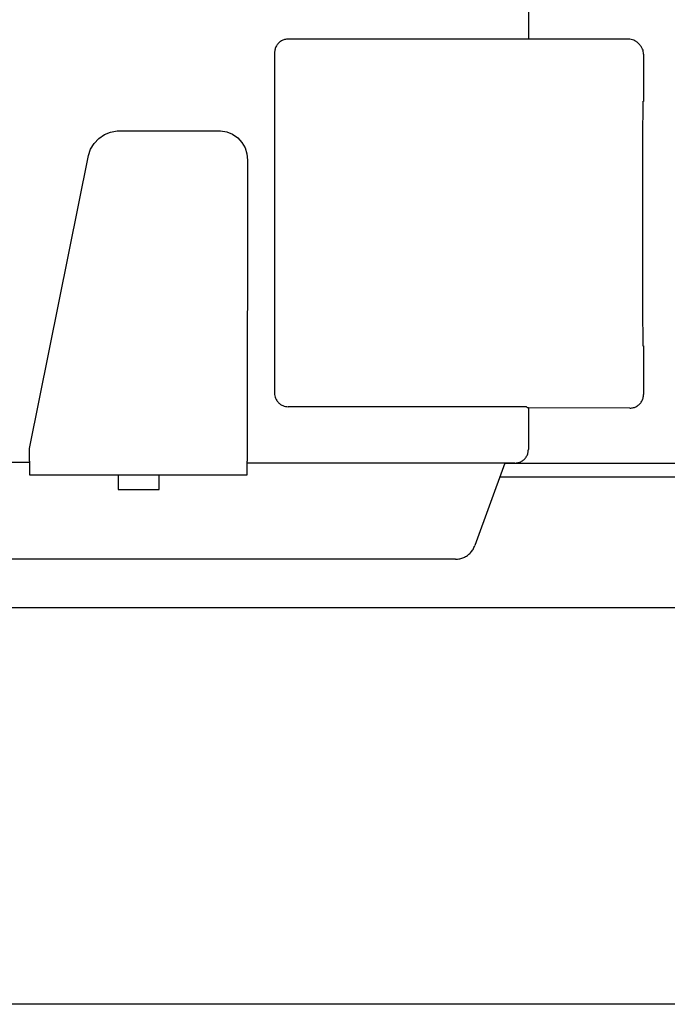
# Model space of a CAD drawing. Units: millimetres. Extents: x 72475 to 89434, y -17579 to -7783.
# Drawn here: x 84333 to 84380, y -9235 to -9163 of the extents above; entities that cross this region are included whole.
import ezdxf

# ---------------------------------------------------------------- set-up
doc = ezdxf.new("R2010")
doc.units = ezdxf.units.MM
doc.layers.add('1', color=7, linetype='Continuous')

msp = doc.modelspace()

# ---------------------------------------------------------------- linework, layer by layer
at = {"color": 1, "linetype": 'Continuous'}
for p, q in [((84369.978, -9130.187), (84369.985, -9164.042)), ((84377.333, -9164.042), (84369.985, -9164.042)), ((84378.04, -9164.335), (84378.133, -9164.428)), ((84378.437, -9165.147), (84378.437, -9168.622)), ((84378.437, -9186.571), (84378.437, -9190.147)), ((84369.978, -9191.123), (84369.977, -9194.187)), ((84377.437, -9191.147), (84369.978, -9191.123)), ((84368.247, -9195.187), (84366.041, -9201.247)), ((84368.977, -9195.187), (84368.247, -9195.187)), ((84364.625, -9202.253), (84247.486, -9202.253))]:
    msp.add_line(p, q, dxfattribs=at)
at = {"color": 6, "linetype": 'Continuous'}
for p, q in [((84369.985, -9164.042), (84352.333, -9164.042)), ((84351.333, -9165.042), (84351.332, -9190.042)), ((84338.421, -9171.333), (84338.831, -9171.053)), ((84338.831, -9171.053), (84339.291, -9170.866)), ((84339.291, -9170.866), (84339.781, -9170.781)), ((84339.781, -9170.781), (84347.361, -9170.781)), ((84347.361, -9170.781), (84347.816, -9170.85)), ((84347.816, -9170.85), (84348.244, -9171.024)), ((84348.244, -9171.024), (84348.627, -9171.289)), ((84348.627, -9171.289), (84348.94, -9171.627)), ((84337.823, -9172.121), (84338.08, -9171.695)), ((84338.08, -9171.695), (84338.421, -9171.333)), ((84348.94, -9171.627), (84349.173, -9172.026)), ((84349.173, -9172.026), (84349.309, -9172.461)), ((84333.331, -9194.121), (84337.661, -9172.591)), ((84337.661, -9172.591), (84337.823, -9172.121)), ((84349.309, -9172.461), (84349.355, -9172.924)), ((84349.355, -9172.924), (84349.331, -9195.047)), ((84368.834, -9191.044), (84352.334, -9191.044)), ((84369.838, -9191.047), (84368.834, -9191.044)), ((84369.838, -9191.047), (84369.913, -9191.122)), ((84369.978, -9191.123), (84369.913, -9191.122)), ((84333.331, -9195.048), (84333.331, -9194.121)), ((84295.912, -9195.121), (84333.331, -9195.121)), ((84333.331, -9195.048), (84333.331, -9196.041)), ((84349.331, -9196.04), (84349.331, -9195.047)), ((84355.478, -9195.187), (84349.331, -9195.188)), ((84355.37, -9195.189), (84349.331, -9195.188)), ((84365.979, -9195.189), (84355.37, -9195.189)), ((84368.247, -9195.187), (84365.979, -9195.189)), ((84333.331, -9196.041), (84349.331, -9196.04)), ((84339.85, -9196.059), (84339.854, -9197.124)), ((84342.854, -9197.124), (84342.85, -9196.059)), ((84339.854, -9197.124), (84342.854, -9197.124))]:
    msp.add_line(p, q, dxfattribs=at)
for points in [[(84352.333, -9164.042), (84352.074, -9164.076), (84351.833, -9164.176), (84351.626, -9164.335), (84351.467, -9164.542), (84351.367, -9164.784), (84351.333, -9165.042)], [(84351.332, -9190.042), (84351.352, -9190.237), (84351.409, -9190.425), (84351.502, -9190.598), (84351.627, -9190.751)], [(84351.627, -9190.751), (84351.779, -9190.875), (84351.952, -9190.968), (84352.139, -9191.025), (84352.334, -9191.044)], [(84351.627, -9190.751), (84351.779, -9190.875), (84351.95, -9190.966)]]:
    msp.add_spline(points, degree=3, dxfattribs=at)
at = {"color": 1, "linetype": 'Continuous'}
for points in [[(84378.04, -9164.335), (84377.888, -9164.211), (84377.715, -9164.118), (84377.528, -9164.061), (84377.333, -9164.042)], [(84378.437, -9165.147), (84378.418, -9164.952), (84378.361, -9164.764), (84378.256, -9164.592), (84378.133, -9164.428)], [(84378.387, -9168.596), (84378.38, -9168.88), (84378.375, -9169.274), (84378.369, -9170.101), (84378.365, -9171.216), (84378.361, -9172.575), (84378.358, -9174.127), (84378.356, -9175.812), (84378.355, -9177.565)], [(84378.355, -9177.565), (84378.356, -9179.327), (84378.358, -9181.022), (84378.361, -9182.585), (84378.365, -9183.954), (84378.369, -9185.078), (84378.375, -9185.912), (84378.379, -9186.311), (84378.383, -9186.598)], [(84377.437, -9191.147), (84377.696, -9191.113), (84377.937, -9191.013), (84378.144, -9190.854), (84378.303, -9190.647), (84378.403, -9190.406), (84378.437, -9190.147)], [(84368.977, -9195.187), (84369.236, -9195.153), (84369.477, -9195.053), (84369.685, -9194.894), (84369.844, -9194.687), (84369.943, -9194.446), (84369.977, -9194.187)], [(84364.625, -9202.253), (84364.932, -9202.221), (84365.225, -9202.127), (84365.494, -9201.976), (84365.725, -9201.772), (84365.91, -9201.526), (84366.041, -9201.247)]]:
    msp.add_spline(points, degree=3, dxfattribs=at)
at = {"layer": '1', "color": 3, "linetype": 'Continuous'}
msp.add_line((84368.242, -9195.201), (84504.993, -9195.201), dxfattribs=at)
at = {"layer": '1', "color": 6, "linetype": 'Continuous'}
for p, q in [((84367.878, -9196.201), (84505.357, -9196.201)), ((84285.912, -9205.801), (84587.213, -9205.801)), ((84780.863, -9234.951), (84015.113, -9234.951))]:
    msp.add_line(p, q, dxfattribs=at)

doc.saveas('drawing.dxf')
